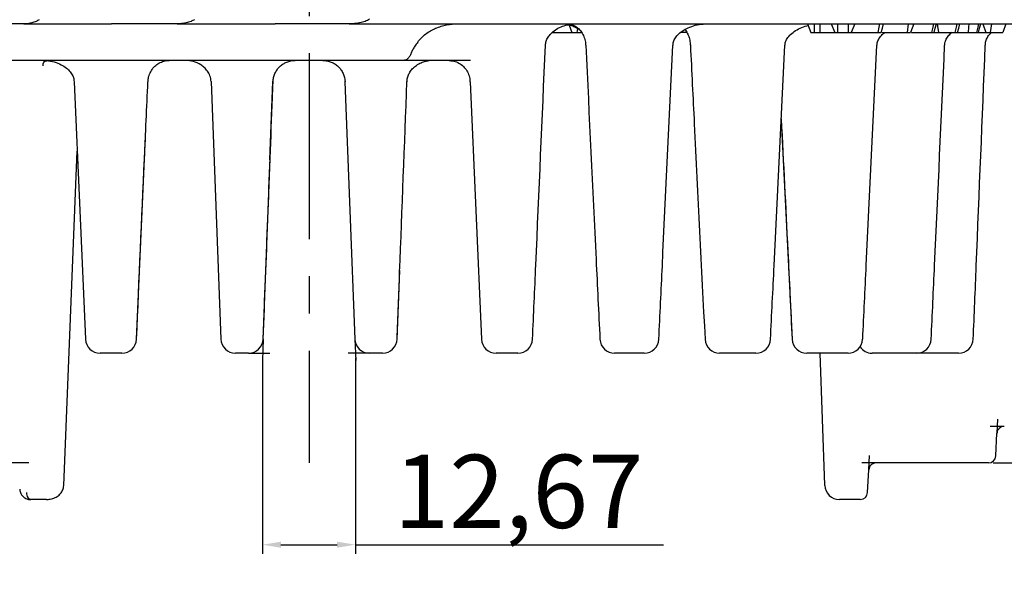
# Model space of a CAD drawing. Units: millimetres. Extents: x -1442 to 6272, y -3225 to 1272.
# Drawn here: x 4407 to 4542, y 311 to 386 of the extents above; entities that cross this region are included whole.
import ezdxf

# ---------------------------------------------------------------- set-up
doc = ezdxf.new("R2010")
doc.units = ezdxf.units.MM
doc.header["$LTSCALE"] = 2
doc.header["$PDSIZE"] = -1
doc.linetypes.add('CENTERX2', pattern=[20.32, 12.7, -2.54, 2.54, -2.54])
for name, color, linetype in [('7000.10.02', 7, 'Continuous'), ('CENTERLINES', 4, 'Continuous'), ('DIMENSION', 3, 'Continuous')]:
    doc.layers.add(name, color=color, linetype=linetype)
doc.dimstyles.new('ISO-25', dxfattribs={"dimtxt": 2.5, "dimasz": 2.5, "dimexe": 1.25, "dimexo": 0.625, "dimtad": 1, "dimtxsty": 'Standard', "dimcen": 2.5, "dimadec": 0, "dimazin": 0, "dimtfac": 1, "dimtmove": 0, "dimatfit": 3, "dimfxl": 1, "dimarcsym": 0})

# ---------------------------------------------------------------- blocks, each defined once
blk = doc.blocks.new('*D76')
at = {"layer": 'DEFPOINTS', "color": 0, "transparency": 16777216}
for p in [(4440.41, 340.75), (4453.08, 340.75), (4453.08, 314.58)]:
    blk.add_point(p, dxfattribs=at)
at = {"layer": 'DIMENSION', "color": 0, "lineweight": -2, "transparency": 16777216}
for p, q in [((4440.41, 340.13), (4440.41, 313.33)), ((4453.08, 340.13), (4453.08, 313.33)), ((4442.91, 314.58), (4450.58, 314.58)), ((4453.08, 314.58), (4495.16, 314.58))]:
    blk.add_line(p, q, dxfattribs=at)
at = {"layer": 'DIMENSION', "color": 0, "transparency": 16777216}
for points in [[(4442.91, 314.99), (4442.91, 314.16), (4440.41, 314.58)], [(4450.58, 314.99), (4450.58, 314.16), (4453.08, 314.58)]]:
    blk.add_solid(points, dxfattribs=at)
at = {"layer": 'DIMENSION', "color": 0, "transparency": 16777216, "insert": (4475.37, 326.87), "char_height": 10, "attachment_point": 2}
blk.add_mtext('12,67', dxfattribs=at)
blk = doc.blocks.new('*D84')
at = {"layer": 'DEFPOINTS', "color": 0, "transparency": 16777216}
for p in [(4446.74, 415.75), (4551.53, 335.75), (4577.18, 335.75)]:
    blk.add_point(p, dxfattribs=at)
at = {"layer": 'DIMENSION', "color": 0, "lineweight": -2, "transparency": 16777216}
for p, q in [((4447.37, 415.75), (4552.37, 415.75)), ((4556.12, 415.75), (4578.43, 415.75)), ((4577.18, 413.25), (4577.18, 338.25)), ((4552.15, 335.75), (4578.43, 335.75)), ((4577.18, 335.75), (4577.18, 217.9))]:
    blk.add_line(p, q, dxfattribs=at)
at = {"layer": 'DIMENSION', "color": 0, "transparency": 16777216}
for points in [[(4576.76, 413.25), (4577.59, 413.25), (4577.18, 415.75)], [(4576.76, 338.25), (4577.59, 338.25), (4577.18, 335.75)]]:
    blk.add_solid(points, dxfattribs=at)
at = {"layer": 'DIMENSION', "color": 0, "transparency": 16777216, "insert": (4569.55, 269.27), "char_height": 7, "attachment_point": 2, "rotation": 90}
blk.add_mtext('DN125//DN150 min.', dxfattribs=at)
blk = doc.blocks.new('*D85')
at = {"layer": 'DEFPOINTS', "color": 0, "transparency": 16777216}
for p in [(4446.74, 415.75), (4547.53, 330.75), (4625.41, 330.75)]:
    blk.add_point(p, dxfattribs=at)
at = {"layer": 'DIMENSION', "color": 0, "lineweight": -2, "transparency": 16777216}
for p, q in [((4447.37, 415.75), (4552.37, 415.75)), ((4556.12, 415.75), (4626.66, 415.75)), ((4625.41, 413.25), (4625.41, 333.25)), ((4548.15, 330.75), (4626.66, 330.75)), ((4625.41, 330.75), (4625.41, 212.99))]:
    blk.add_line(p, q, dxfattribs=at)
at = {"layer": 'DIMENSION', "color": 0, "transparency": 16777216}
for points in [[(4624.99, 413.25), (4625.83, 413.25), (4625.41, 415.75)], [(4624.99, 333.25), (4625.83, 333.25), (4625.41, 330.75)]]:
    blk.add_solid(points, dxfattribs=at)
at = {"layer": 'DIMENSION', "color": 0, "transparency": 16777216, "insert": (4617.78, 266.7), "char_height": 7, "attachment_point": 2, "rotation": 90}
blk.add_mtext('DN125//DN150 max.', dxfattribs=at)
blk = doc.blocks.new('*D86')
at = {"layer": 'DEFPOINTS', "color": 0, "transparency": 16777216}
for p in [(4446.74, 415.75), (4539.53, 325.75), (4675.34, 325.75)]:
    blk.add_point(p, dxfattribs=at)
at = {"layer": 'DIMENSION', "color": 0, "lineweight": -2, "transparency": 16777216}
for p, q in [((4447.37, 415.75), (4552.37, 415.75)), ((4556.12, 415.75), (4676.59, 415.75)), ((4675.34, 413.25), (4675.34, 328.25)), ((4540.15, 325.75), (4676.59, 325.75)), ((4675.34, 325.75), (4675.34, 257.25))]:
    blk.add_line(p, q, dxfattribs=at)
at = {"layer": 'DIMENSION', "color": 0, "transparency": 16777216}
for points in [[(4674.92, 413.25), (4675.75, 413.25), (4675.34, 415.75)], [(4674.92, 328.25), (4675.75, 328.25), (4675.34, 325.75)]]:
    blk.add_solid(points, dxfattribs=at)
at = {"layer": 'DIMENSION', "color": 0, "transparency": 16777216, "insert": (4667.71, 288.8), "char_height": 7, "attachment_point": 2, "rotation": 90}
blk.add_mtext('DN70/DN100', dxfattribs=at)
blk = doc.blocks.new('*D87')
at = {"layer": 'DEFPOINTS', "color": 0, "transparency": 16777216}
for p in [(4554.24, 440.48), (4339.24, 385.75), (4554.24, 385.75)]:
    blk.add_point(p, dxfattribs=at)
at = {"layer": 'DIMENSION', "color": 0, "lineweight": -2, "transparency": 16777216}
for p, q in [((4339.24, 386.38), (4339.24, 441.73)), ((4554.24, 386.38), (4554.24, 441.73)), ((4341.74, 440.48), (4551.74, 440.48))]:
    blk.add_line(p, q, dxfattribs=at)
at = {"layer": 'DIMENSION', "color": 0, "transparency": 16777216}
for points in [[(4341.74, 440.9), (4341.74, 440.06), (4339.24, 440.48)], [(4551.74, 440.9), (4551.74, 440.06), (4554.24, 440.48)]]:
    blk.add_solid(points, dxfattribs=at)
at = {"layer": 'DIMENSION', "color": 0, "transparency": 16777216, "insert": (4446.74, 451.11), "char_height": 10, "attachment_point": 2}
blk.add_mtext('%%c215', dxfattribs=at)
blk = doc.blocks.new('1040898-M_003_FRONT VIEW')
at = {"color": 7, "linetype": 'Continuous', "lineweight": 25}
for p, q in [((267.14, 460.29), (259.07, 460.29)), ((267.14, 460.29), (269.45, 460.29)), ((269.45, 460.29), (277.02, 460.29)), ((277.02, 460.29), (279.09, 460.29)), ((288.08, 460.29), (279.09, 460.29)), ((288.08, 460.29), (290.84, 460.29)), ((290.84, 460.29), (299.31, 460.29)), ((299.31, 460.29), (301.44, 460.29)), ((311.56, 460.29), (301.44, 460.29)), ((311.56, 460.29), (314.9, 460.29)), ((314.9, 460.29), (326.39, 460.29)), ((326.39, 460.29), (413.29, 460.29)), ((341.61, 460.13), (341.97, 459.09)), ((374.14, 460.29), (374.6, 459.09)), ((375.05, 460.29), (375.05, 459.09)), ((375.81, 460.29), (375.81, 459.09)), ((377.39, 460.29), (377.85, 459.09)), ((380.58, 460.29), (380.12, 459.09)), ((387.89, 460.29), (387.73, 459.09)), ((388.66, 460.29), (388.21, 459.09)), ((398.06, 460.29), (398.49, 459.09)), ((399.24, 460.29), (399.1, 459.09)), ((401.22, 460.29), (400.79, 459.09)), ((339.25, 459.09), (339.46, 459.09)), ((339.47, 459.28), (339.46, 459.09)), ((339.46, 459.09), (341.97, 459.09)), ((341.97, 459.09), (342.65, 459.09)), ((342.74, 459.65), (342.65, 459.09)), ((342.65, 459.09), (343.31, 459.09)), ((357.47, 459.44), (357.57, 459.27)), ((357.68, 459.09), (357.53, 459.09)), ((374.6, 459.09), (375.05, 459.09)), ((375.05, 459.09), (375.81, 459.09)), ((375.81, 459.09), (377.85, 459.09)), ((377.85, 459.09), (378.23, 459.09)), ((379.69, 459.09), (380.12, 459.09)), ((384.32, 459.09), (387.73, 459.09)), ((387.73, 459.09), (388.21, 459.09)), ((391.99, 459.09), (392.01, 459.09)), ((397.49, 459.09), (398.49, 459.09)), ((398.49, 459.09), (399.1, 459.09)), ((399.1, 459.09), (400.79, 459.09)), ((358.12, 457.54), (358.13, 457.36)), ((318.95, 455.29), (259.42, 455.29)), ((326.41, 455.29), (318.95, 455.29)), ((274, 452.38), (275.54, 417.2)), ((292.68, 452.48), (292.69, 452.39)), ((292.69, 452.39), (294.03, 417.21)), ((292.7, 452.39), (292.69, 452.39)), ((300.73, 441.72), (301.14, 452.39)), ((310.97, 452.51), (310.97, 452.39)), ((310.97, 452.39), (310.98, 452.39)), ((310.97, 452.38), (312.32, 417.21)), ((328.05, 452.37), (329.61, 417.2)), ((370.55, 447.14), (372.03, 417.19)), ((282.52, 417.2), (283.78, 445.95)), ((272.58, 397.22), (274.41, 442.91)), ((299.8, 417.21), (300.75, 441.83)), ((318.1, 417.21), (318.45, 426.59)), ((278.62, 415.29), (277.54, 415.29)), ((280.52, 415.29), (278.62, 415.29)), ((297.16, 415.29), (296.03, 415.29)), ((297.8, 415.29), (297.16, 415.29)), ((314.97, 415.29), (314.32, 415.29)), ((316.1, 415.29), (314.97, 415.29)), ((333.51, 415.29), (331.61, 415.29)), ((334.59, 415.29), (333.51, 415.29)), ((350.86, 415.29), (347.79, 415.29)), ((351.84, 415.29), (350.86, 415.29)), ((366.24, 415.29), (362.14, 415.29)), ((367.09, 415.29), (366.24, 415.29)), ((379, 415.29), (374.04, 415.29)), ((376.5, 397.23), (375.87, 415.29)), ((379.67, 415.29), (379, 415.29)), ((388.57, 415.29), (382.96, 415.29)), ((389.03, 415.29), (388.57, 415.29)), ((394.53, 415.29), (389.03, 415.29)), ((394.77, 415.29), (394.53, 415.29)), ((399.85, 401.24), (400.01, 404.34)), ((267.82, 400.29), (260.15, 400.29)), ((382.35, 396.24), (382.51, 399.34)), ((398.85, 400.29), (383.51, 400.29)), ((398.85, 400.29), (398.85, 400.29)), ((272.58, 397.21), (272.58, 397.22)), ((376.5, 397.22), (376.5, 397.23)), ((268.77, 395.29), (268.07, 395.29)), ((270.21, 395.29), (268.78, 395.29)), ((381.35, 395.29), (378.5, 395.29)), ((381.35, 395.29), (381.35, 395.29))]:
    blk.add_line(p, q, dxfattribs=at)
at = {"color": 7, "linetype": 'Continuous', "lineweight": 25, "flags": 128}
for points in [[(378.23, 460.29), (378.23, 459.69), (378.23, 459.09)], [(379.71, 460.29), (379.7, 459.69), (379.69, 459.09)], [(383.97, 460.29), (383.88, 459.84), (383.74, 459.09)], [(384.21, 459.09), (384.37, 459.69), (384.53, 460.29)], [(391.34, 460.29), (391.24, 459.84), (391.07, 459.09)], [(391.42, 459.09), (391.58, 459.69), (391.74, 460.29)], [(391.85, 460.29), (391.9, 459.97), (392.03, 459.09)], [(394.54, 460.29), (394.44, 459.84), (394.27, 459.09)], [(394.62, 459.09), (394.78, 459.69), (394.94, 460.29)], [(396.17, 460.29), (396.14, 459.84), (396.09, 459.09)], [(397.5, 460.29), (397.4, 459.84), (397.22, 459.09)], [(397.48, 459.09), (397.64, 459.69), (397.81, 460.29)], [(268.06, 395.29), (267.96, 395.31), (267.86, 395.36), (267.78, 395.45), (267.7, 395.56), (267.63, 395.71), (267.58, 395.87), (267.55, 396.05), (267.54, 396.24)]]:
    blk.add_lwpolyline(points, dxfattribs=at)
at = {"color": 7, "linetype": 'Continuous', "lineweight": 25}
for centre, radius, start, end in [((277.54, 417.29), 2, 182.5157, 270), ((280.52, 417.29), 2, 270, 357.4763), ((296.03, 417.29), 2, 182.1966, 270), ((297.8, 417.29), 2, 270, 357.8007), ((314.32, 417.29), 2, 182.1993, 270), ((316.1, 417.29), 2, 270, 357.8034), ((331.61, 417.29), 2, 182.5237, 270), ((334.59, 417.29), 2, 270, 357.4843), ((347.79, 417.29), 2, 182.7378, 270), ((351.84, 417.29), 2, 270, 357.2752), ((362.14, 417.29), 2, 182.8324, 270), ((367.09, 417.29), 2, 270, 357.1849), ((374.04, 417.29), 2, 182.8034, 270), ((379.67, 417.29), 2, 270, 357.2176), ((389.03, 417.29), 2, 270, 357.3716), ((394.77, 417.29), 2, 270, 357.6405), ((382.96, 417.29), 2, 214.5498, 270), ((398.85, 401.29), 1, 270, 357), ((378.5, 397.29), 2, 182, 270), ((381.35, 396.29), 1, 270, 357)]:
    blk.add_arc(centre, radius, start, end, dxfattribs=at)
blk.add_ellipse((311.5, 354.25), major_axis=(95.49, 178.47), ratio=0.22733, start_param=1.078109, end_param=1.08198, dxfattribs=at)
for points, knots in [([(269.21, 460.86), (269.08, 460.77), (268.76, 460.59), (268.15, 460.39), (267.59, 460.3), (267.23, 460.29), (267.14, 460.29)], [0, 0, 0, 0, 0.214753, 0.50695, 0.87551, 1, 1, 1, 1]), ([(290.45, 460.88), (290.29, 460.79), (289.92, 460.59), (289.23, 460.39), (288.6, 460.3), (288.19, 460.29), (288.08, 460.29)], [0, 0, 0, 0, 0.218817, 0.501169, 0.862251, 1, 1, 1, 1]), ([(314.33, 460.91), (314.24, 460.86), (313.93, 460.69), (313.32, 460.5), (312.49, 460.32), (311.88, 460.3), (311.56, 460.29)], [0, 0, 0, 0, 0.1066282, 0.3491944, 0.6701595, 1, 1, 1, 1]), ([(320.92, 457.79), (321.23, 458.22), (321.59, 458.59), (322.22, 459.07), (322.44, 459.21), (322.89, 459.47), (323.12, 459.59), (323.6, 459.79), (323.85, 459.88), (324.35, 460.03), (324.6, 460.09), (325.36, 460.24), (325.88, 460.29), (326.39, 460.29)], [0, 0, 0, 0, 0.25, 0.25, 0.375, 0.375, 0.5, 0.5, 0.625, 0.625, 0.75, 0.75, 1, 1, 1, 1]), ([(338.37, 457.37), (338.37, 457.47), (338.38, 457.76), (338.56, 458.23), (338.89, 458.76), (339.4, 459.27), (340.08, 459.72), (340.92, 460.07), (341.78, 460.26), (342.34, 460.28), (342.58, 460.29)], [0, 0, 0, 0, 0.0449269, 0.1349523, 0.2405242, 0.3671923, 0.5169507, 0.6864743, 0.8691275, 1, 1, 1, 1]), ([(341.51, 460.15), (341.57, 460.14), (341.89, 460.09), (342.37, 459.88), (342.84, 459.62), (343.04, 459.43), (343.1, 459.37)], [0, 0, 0, 0, 0.111361, 0.535262, 0.851742, 1, 1, 1, 1]), ([(341.87, 460.2), (342.04, 460.14), (342.39, 460.04), (342.87, 459.67), (343.31, 459.17), (343.63, 458.53), (343.83, 457.91), (343.84, 457.51), (343.84, 457.37)], [0, 0, 0, 0, 0.168693, 0.350617, 0.526514, 0.711813, 0.895619, 1, 1, 1, 1]), ([(355.77, 457.37), (355.77, 457.47), (355.78, 457.78), (356.01, 458.28), (356.43, 458.84), (357.06, 459.35), (357.87, 459.8), (358.83, 460.12), (359.72, 460.27), (360.27, 460.28), (360.46, 460.29)], [0, 0, 0, 0, 0.0511414, 0.1480659, 0.2628676, 0.3967927, 0.5507426, 0.7231791, 0.9073814, 1, 1, 1, 1]), ([(371.08, 457.36), (371.08, 457.48), (371.09, 457.8), (371.36, 458.33), (371.84, 458.9), (372.53, 459.41), (373.35, 459.83), (373.96, 460), (374.27, 460.08)], [0, 0, 0, 0, 0.076606, 0.218465, 0.38376, 0.57323, 0.788627, 1, 1, 1, 1]), ([(357.53, 459.09), (357.41, 459.09), (357.22, 459.09), (356.91, 459.09), (356.78, 459.09)], [0, 0, 0, 0, 0.597909, 1, 1, 1, 1]), ([(357.39, 459.5), (357.43, 459.47), (357.51, 459.4), (357.56, 459.33), (357.57, 459.31), (357.57, 459.31)], [0, 0, 0, 0, 0.436483, 0.960701, 1, 1, 1, 1]), ([(357.57, 459.3), (357.67, 459.12), (357.87, 458.76), (358.07, 458.08), (358.12, 457.6), (358.14, 457.36)], [0, 0, 0, 0, 0.328594, 0.672463, 1, 1, 1, 1]), ([(378.23, 459.09), (378.25, 459.09), (378.28, 459.09), (378.33, 459.09), (378.36, 459.09), (378.44, 459.09), (378.49, 459.09), (378.58, 459.09), (378.6, 459.09), (378.66, 459.09), (378.69, 459.09), (378.76, 459.09), (378.79, 459.09), (378.84, 459.09), (378.85, 459.09), (378.89, 459.09), (378.9, 459.09), (378.94, 459.09), (378.95, 459.09), (378.99, 459.09), (379, 459.09), (379.06, 459.09), (379.09, 459.09), (379.15, 459.09), (379.16, 459.09), (379.2, 459.09), (379.22, 459.09), (379.25, 459.09), (379.27, 459.09), (379.3, 459.09), (379.32, 459.09), (379.4, 459.09), (379.47, 459.09), (379.58, 459.09), (379.64, 459.09), (379.69, 459.09)], [0, 0, 0, 0, 0.0625, 0.0625, 0.125, 0.125, 0.25, 0.25, 0.3125, 0.3125, 0.375, 0.375, 0.4375, 0.4375, 0.46875, 0.46875, 0.5, 0.5, 0.53125, 0.53125, 0.5625, 0.5625, 0.625, 0.625, 0.65625, 0.65625, 0.6875, 0.6875, 0.71875, 0.71875, 0.75, 0.75, 0.875, 0.875, 1, 1, 1, 1]), ([(378.71, 459.09), (378.72, 459.09), (378.74, 459.09), (379.19, 459.09), (379.78, 459.09), (380.18, 459.09)], [0, 0, 0, 0, 0.137347, 0.405706, 1, 1, 1, 1]), ([(380.18, 459.09), (380.24, 459.09), (380.3, 459.09), (380.43, 459.09), (380.5, 459.09), (380.7, 459.09), (380.83, 459.09), (381.04, 459.09), (381.11, 459.09), (381.26, 459.09), (381.33, 459.09), (381.56, 459.09), (381.71, 459.09), (381.95, 459.09), (382.04, 459.09), (382.2, 459.09), (382.29, 459.09), (382.46, 459.09), (382.54, 459.09), (382.71, 459.09), (382.8, 459.09), (382.96, 459.09), (383.05, 459.09), (383.16, 459.09), (383.2, 459.09), (383.28, 459.09), (383.31, 459.09), (383.38, 459.09), (383.42, 459.09), (383.49, 459.09), (383.52, 459.09), (383.59, 459.09), (383.62, 459.09), (383.68, 459.09), (383.71, 459.09), (383.74, 459.09)], [0, 0, 0, 0, 0.0625, 0.0625, 0.125, 0.125, 0.25, 0.25, 0.3125, 0.3125, 0.375, 0.375, 0.5, 0.5, 0.5625, 0.5625, 0.625, 0.625, 0.6875, 0.6875, 0.75, 0.75, 0.8125, 0.8125, 0.84375, 0.84375, 0.875, 0.875, 0.90625, 0.90625, 0.9375, 0.9375, 0.96875, 0.96875, 1, 1, 1, 1]), ([(383.63, 457.36), (383.64, 457.47), (383.65, 457.79), (383.9, 458.3), (384.26, 458.77), (384.56, 459), (384.68, 459.09)], [0, 0, 0, 0, 0.156613, 0.449777, 0.794613, 1, 1, 1, 1]), ([(383.74, 459.09), (383.87, 459.09), (384.1, 459.09), (384.23, 459.09), (384.2, 459.09), (384.2, 459.09)], [0, 0, 0, 0, 0.526584, 0.915284, 1, 1, 1, 1]), ([(388.32, 459.09), (388.34, 459.09), (388.66, 459.09), (389.21, 459.09), (389.94, 459.09), (390.46, 459.09), (390.83, 459.09), (391, 459.09), (391.07, 459.09)], [0, 0, 0, 0, 0.020026, 0.370538, 0.547582, 0.725898, 0.886747, 1, 1, 1, 1]), ([(388.76, 459.09), (388.78, 459.09), (388.79, 459.09), (388.82, 459.09), (388.84, 459.09), (388.89, 459.09), (388.91, 459.09), (388.97, 459.09), (389, 459.09), (389.1, 459.09), (389.18, 459.09), (389.31, 459.09), (389.35, 459.09), (389.44, 459.09), (389.49, 459.09), (389.54, 459.09)], [0, 0, 0, 0, 0.125, 0.125, 0.25, 0.25, 0.375, 0.375, 0.5, 0.5, 0.75, 0.75, 0.875, 0.875, 1, 1, 1, 1]), ([(391.03, 459.09), (391.07, 459.09), (391.11, 459.09), (391.15, 459.09), (391.15, 459.09)], [0, 0, 0, 0, 0.967459, 1, 1, 1, 1]), ([(391.07, 459.09), (391.19, 459.09), (391.39, 459.09), (391.41, 459.09), (391.41, 459.09)], [0, 0, 0, 0, 0.616182, 1, 1, 1, 1]), ([(391.39, 459.09), (391.39, 459.09), (391.39, 459.09), (391.39, 459.09), (391.39, 459.09), (391.4, 459.09), (391.4, 459.09), (391.41, 459.09), (391.42, 459.09), (391.45, 459.09), (391.47, 459.09), (391.51, 459.09), (391.52, 459.09), (391.55, 459.09), (391.57, 459.09), (391.62, 459.09), (391.66, 459.09), (391.76, 459.09), (391.81, 459.09), (391.91, 459.09), (391.97, 459.09), (392.03, 459.09)], [0, 0, 0, 0, 0.125, 0.125, 0.1875, 0.1875, 0.25, 0.25, 0.375, 0.375, 0.5, 0.5, 0.5625, 0.5625, 0.625, 0.625, 0.75, 0.75, 0.875, 0.875, 1, 1, 1, 1]), ([(392.03, 459.09), (392.07, 459.09), (392.12, 459.09), (392.22, 459.09), (392.27, 459.09), (392.37, 459.09), (392.42, 459.09), (392.52, 459.09), (392.58, 459.09), (392.69, 459.09), (392.74, 459.09), (392.85, 459.09), (392.9, 459.09), (393.01, 459.09), (393.07, 459.09), (393.17, 459.09), (393.23, 459.09), (393.3, 459.09), (393.33, 459.09), (393.38, 459.09), (393.4, 459.09), (393.46, 459.09), (393.48, 459.09), (393.53, 459.09), (393.55, 459.09), (393.62, 459.09), (393.67, 459.09), (393.76, 459.09), (393.8, 459.09), (393.89, 459.09), (393.93, 459.09), (394, 459.09), (394.04, 459.09), (394.09, 459.09), (394.11, 459.09), (394.14, 459.09), (394.16, 459.09), (394.21, 459.09), (394.24, 459.09), (394.27, 459.09)], [0, 0, 0, 0, 0.0625, 0.0625, 0.125, 0.125, 0.1875, 0.1875, 0.25, 0.25, 0.3125, 0.3125, 0.375, 0.375, 0.4375, 0.4375, 0.5, 0.5, 0.53125, 0.53125, 0.5625, 0.5625, 0.59375, 0.59375, 0.625, 0.625, 0.6875, 0.6875, 0.75, 0.75, 0.8125, 0.8125, 0.875, 0.875, 0.90625, 0.90625, 0.9375, 0.9375, 1, 1, 1, 1]), ([(392.04, 459.09), (392.05, 459.09), (392.08, 459.09), (392.14, 459.09), (392.16, 459.09)], [0, 0, 0, 0, 0.698635, 1, 1, 1, 1]), ([(392.53, 459.09), (392.56, 459.09), (392.65, 459.09), (392.79, 459.09), (392.88, 459.09)], [0, 0, 0, 0, 0.325027, 1, 1, 1, 1]), ([(392.88, 457.37), (392.89, 457.47), (392.89, 457.77), (393.09, 458.25), (393.43, 458.75), (393.73, 459.02), (393.88, 459.15)], [0, 0, 0, 0, 0.134186, 0.397136, 0.708384, 1, 1, 1, 1]), ([(393.57, 459.09), (393.61, 459.09), (393.69, 459.09), (393.94, 459.09), (394.06, 459.09)], [0, 0, 0, 0, 0.510742, 1, 1, 1, 1]), ([(394.27, 459.09), (394.4, 459.09), (394.59, 459.09), (394.6, 459.09), (394.6, 459.09)], [0, 0, 0, 0, 0.671556, 1, 1, 1, 1]), ([(394.54, 459.09), (394.6, 459.09), (394.66, 459.09), (394.75, 459.09), (394.78, 459.09), (394.84, 459.09), (394.87, 459.09), (394.97, 459.09), (395.03, 459.09), (395.16, 459.09), (395.23, 459.09), (395.36, 459.09), (395.43, 459.09), (395.53, 459.09), (395.56, 459.09), (395.63, 459.09), (395.66, 459.09), (395.76, 459.09), (395.83, 459.09), (395.96, 459.09), (396.03, 459.09), (396.09, 459.09)], [0, 0, 0, 0, 0.125, 0.125, 0.1875, 0.1875, 0.25, 0.25, 0.375, 0.375, 0.5, 0.5, 0.625, 0.625, 0.6875, 0.6875, 0.75, 0.75, 0.875, 0.875, 1, 1, 1, 1]), ([(396.09, 459.09), (396.15, 459.09), (396.21, 459.09), (396.32, 459.09), (396.38, 459.09), (396.49, 459.09), (396.54, 459.09), (396.65, 459.09), (396.7, 459.09), (396.84, 459.09), (396.93, 459.09), (397.05, 459.09), (397.09, 459.09), (397.16, 459.09), (397.19, 459.09), (397.22, 459.09)], [0, 0, 0, 0, 0.125, 0.125, 0.25, 0.25, 0.375, 0.375, 0.5, 0.5, 0.75, 0.75, 0.875, 0.875, 1, 1, 1, 1]), ([(397.22, 459.09), (397.28, 459.09), (397.44, 459.09), (397.47, 459.09), (397.48, 459.09)], [0, 0, 0, 0, 0.399304, 1, 1, 1, 1]), ([(398.43, 457.38), (398.43, 457.47), (398.43, 457.76), (398.59, 458.22), (398.84, 458.7), (399.08, 458.96), (399.2, 459.09)], [0, 0, 0, 0, 0.12783, 0.394573, 0.700555, 1, 1, 1, 1]), ([(320.52, 457.22), (320.42, 457.07), (320.32, 456.92), (320.15, 456.6), (320.07, 456.44), (320.02, 456.29)], [0, 0, 0, 0, 0.5, 0.5, 1, 1, 1, 1]), ([(336.59, 417.2), (336.74, 420.58), (337.33, 433.97), (337.91, 447.36), (338.35, 457.38)], [0, 0, 0, 0, 0.252165, 1, 1, 1, 1]), ([(343.85, 457.37), (344.33, 447.61), (344.98, 434.22), (345.61, 420.83), (345.79, 417.19)], [0, 0, 0, 0, 0.728505, 1, 1, 1, 1]), ([(353.84, 417.19), (354, 420.53), (354.63, 433.92), (355.27, 447.31), (355.74, 457.37)], [0, 0, 0, 0, 0.248872, 1, 1, 1, 1]), ([(358.14, 457.36), (358.32, 453.79), (358.99, 440.4), (359.65, 427.01), (360.14, 417.19)], [0, 0, 0, 0, 0.26678, 1, 1, 1, 1]), ([(369.09, 417.19), (369.25, 420.55), (369.91, 433.94), (370.56, 447.33), (371.05, 457.37)], [0, 0, 0, 0, 0.250566, 1, 1, 1, 1]), ([(381.67, 417.19), (381.83, 420.56), (382.48, 433.95), (383.13, 447.34), (383.61, 457.37)], [0, 0, 0, 0, 0.2513556, 1, 1, 1, 1]), ([(391.03, 417.2), (391.18, 420.56), (391.8, 433.95), (392.41, 447.34), (392.86, 457.37)], [0, 0, 0, 0, 0.25088, 1, 1, 1, 1]), ([(396.77, 417.21), (396.91, 420.54), (397.46, 433.93), (398, 447.33), (398.41, 457.38)], [0, 0, 0, 0, 0.249119, 1, 1, 1, 1]), ([(320.02, 456.29), (319.96, 456.13), (319.89, 455.99), (319.73, 455.74), (319.65, 455.63), (319.46, 455.46), (319.36, 455.39), (319.21, 455.33), (319.16, 455.32), (319.05, 455.29), (319, 455.29), (318.95, 455.29)], [0, 0, 0, 0, 0.25, 0.25, 0.5, 0.5, 0.75, 0.75, 0.875, 0.875, 1, 1, 1, 1]), ([(269.75, 454.56), (269.75, 454.6), (269.74, 454.79), (269.81, 454.98), (269.88, 455.09), (269.95, 455.14), (270.09, 455.22), (270.29, 455.26), (270.38, 455.27)], [0, 0, 0, 0, 0.060505, 0.316742, 0.569004, 0.755506, 0.896645, 1, 1, 1, 1]), ([(269.77, 455.29), (269.93, 455.28), (270.44, 455.27), (271.28, 455.11), (272.18, 454.77), (272.91, 454.3), (273.44, 453.78), (273.79, 453.25), (273.97, 452.77), (273.97, 452.48), (273.98, 452.37)], [0, 0, 0, 0, 0.088505, 0.2833, 0.470953, 0.623847, 0.753991, 0.864573, 0.952679, 1, 1, 1, 1]), ([(284.09, 452.37), (284.09, 452.54), (284.11, 452.96), (284.34, 453.6), (284.73, 454.24), (285.26, 454.75), (285.9, 455.1), (286.48, 455.28), (286.84, 455.27), (286.95, 455.26)], [0, 0, 0, 0, 0.1070832, 0.2670283, 0.4282003, 0.5896859, 0.7530702, 0.9198538, 1, 1, 1, 1]), ([(292.7, 452.39), (292.69, 452.54), (292.67, 452.68), (292.62, 452.95), (292.58, 453.08), (292.44, 453.45), (292.32, 453.66), (292.12, 453.94), (292.05, 454.03), (291.91, 454.19), (291.84, 454.26), (291.61, 454.47), (291.45, 454.59), (290.97, 454.9), (290.62, 455.05), (289.93, 455.24), (289.57, 455.29), (289.21, 455.29)], [0, 0, 0, 0, 0.0625, 0.0625, 0.125, 0.125, 0.25, 0.25, 0.3125, 0.3125, 0.375, 0.375, 0.5, 0.5, 0.75, 0.75, 1, 1, 1, 1]), ([(301.14, 452.39), (301.15, 452.59), (301.18, 452.78), (301.27, 453.15), (301.33, 453.33), (301.49, 453.69), (301.58, 453.85), (301.81, 454.17), (301.93, 454.32), (302.21, 454.58), (302.36, 454.7), (302.69, 454.91), (302.86, 455), (303.4, 455.21), (303.78, 455.29), (304.17, 455.29)], [0, 0, 0, 0, 0.125, 0.125, 0.25, 0.25, 0.375, 0.375, 0.5, 0.5, 0.625, 0.625, 0.75, 0.75, 1, 1, 1, 1]), ([(307.96, 455.29), (308.15, 455.29), (308.34, 455.27), (308.72, 455.2), (308.91, 455.14), (309.27, 455), (309.44, 454.91), (309.76, 454.7), (309.91, 454.58), (310.19, 454.32), (310.32, 454.17), (310.54, 453.86), (310.64, 453.69), (310.88, 453.16), (310.97, 452.78), (310.98, 452.39)], [0, 0, 0, 0, 0.125, 0.125, 0.25, 0.25, 0.375, 0.375, 0.5, 0.5, 0.625, 0.625, 0.75, 0.75, 1, 1, 1, 1]), ([(319.46, 452.38), (319.46, 452.48), (319.46, 452.76), (319.6, 453.22), (319.85, 453.73), (320.23, 454.22), (320.75, 454.65), (321.35, 455), (321.8, 455.12), (322.02, 455.17)], [0, 0, 0, 0, 0.05097, 0.159535, 0.281445, 0.431188, 0.604217, 0.809934, 1, 1, 1, 1]), ([(322.91, 455.29), (322.91, 455.29), (322.63, 455.29), (322.35, 455.22), (322.07, 455.15)], [0, 0, 0, 0, 0.010451, 1, 1, 1, 1]), ([(325.22, 455.26), (325.37, 455.26), (325.77, 455.26), (326.39, 455.04), (327.02, 454.63), (327.53, 454.06), (327.88, 453.38), (328.05, 452.8), (328.04, 452.46), (328.04, 452.38)], [0, 0, 0, 0, 0.106913, 0.27699, 0.447195, 0.616481, 0.782192, 0.946468, 1, 1, 1, 1]), ([(328.11, 455.29), (327.76, 455.29), (327.45, 455.29), (326.88, 455.29), (326.63, 455.29), (326.41, 455.29)], [0, 0, 0, 0, 0.5, 0.5, 1, 1, 1, 1]), ([(282.51, 417.2), (282.87, 425.41), (283.39, 437.13), (283.91, 448.86), (284.07, 452.37)], [0, 0, 0, 0, 0.7, 1, 1, 1, 1]), ([(299.81, 417.21), (300.23, 428.2), (300.68, 439.95), (301.13, 451.7), (301.16, 452.46)], [0, 0, 0, 0, 0.935725, 1, 1, 1, 1]), ([(318.1, 417.21), (318.21, 420.26), (318.66, 431.98), (319.11, 443.71), (319.44, 452.39)], [0, 0, 0, 0, 0.2596914, 1, 1, 1, 1]), ([(370.55, 447.31), (370.85, 441.29), (371.35, 431.25), (371.84, 421.21), (372.03, 417.19)], [0, 0, 0, 0, 0.599826, 1, 1, 1, 1]), ([(266.56, 396.72), (266.58, 396.56), (266.62, 396.24), (266.87, 395.8), (267.26, 395.47), (267.69, 395.3), (267.96, 395.3), (268.06, 395.31)], [0, 0, 0, 0, 0.216896, 0.433489, 0.651343, 0.879539, 1, 1, 1, 1]), ([(270.21, 395.29), (270.37, 395.3), (270.79, 395.32), (271.38, 395.51), (271.94, 395.87), (272.32, 396.32), (272.53, 396.79), (272.56, 397.09), (272.58, 397.21)], [0, 0, 0, 0, 0.145638, 0.370638, 0.557014, 0.730808, 0.897316, 1, 1, 1, 1])]:
    blk.add_open_spline(points, degree=3, knots=knots, dxfattribs=at)
for points in [[(268.07, 395.29), (268.07, 395.29), (268.06, 395.29), (268.06, 395.29)], [(268.78, 395.29), (268.78, 395.29), (268.77, 395.29), (268.77, 395.29)]]:
    blk.add_open_spline(points, degree=3, dxfattribs=at)

msp = doc.modelspace()

# ---------------------------------------------------------------- linework, layer by layer
at = {"layer": '7000.10.02'}
for p, q in [((4440.479, 342.673), (4440.37, 339.753)), ((4453.003, 342.675), (4453.116, 339.753)), ((4438.482, 340.752), (4441.407, 340.752)), ((4455.002, 340.752), (4452.077, 340.752)), ((4540.693, 329.804), (4540.795, 331.751)), ((4541.689, 330.752), (4539.742, 330.752)), ((4523.193, 324.804), (4523.295, 326.751)), ((4524.189, 325.752), (4522.242, 325.752))]:
    msp.add_line(p, q, dxfattribs=at)
for points in [[(4541.689, 330.752), (4541.433, 330.752), (4541.183, 330.651), (4540.908, 330.39), (4540.833, 330.285), (4540.728, 330.055), (4540.697, 329.932), (4540.691, 329.804)], [(4524.189, 325.752), (4523.934, 325.752), (4523.683, 325.651), (4523.409, 325.39), (4523.334, 325.285), (4523.228, 325.055), (4523.198, 324.932), (4523.191, 324.804)]]:
    msp.add_open_spline(points, degree=3, knots=[0, 0, 0, 0, 0.5, 0.5, 0.75, 0.75, 1, 1, 1, 1], dxfattribs=at)
at = {"layer": 'CENTERLINES', "linetype": 'CENTERX2'}
msp.add_line((4446.742, 422.373), (4446.742, 325.752), dxfattribs=at)

# ---------------------------------------------------------------- block references
at = {"layer": '7000.10.02'}
msp.add_blockref('1040898-M_003_FRONT VIEW', (4140.678, -74.536), dxfattribs=at)

# ---------------------------------------------------------------- dimensions: what is measured, and where the dimension line sits
at = {"layer": 'DIMENSION', "color": 251, "true_color": 0x636466}
dim = msp.add_linear_dim(base=(4554.242, 440.481), p1=(4339.242, 385.752), p2=(4554.242, 385.752), text='%%c<>', dimstyle='ISO-25', override={"dimtxt": 10}, dxfattribs=at)
dim.commit()
dim.dimension.update_dxf_attribs({"geometry": '*D87', "text_midpoint": (4446.742, 440.481), "dimtype": 160})
for base, p2, text, picture, middle in [((4577.176, 335.752), (4551.527, 335.752), 'DN125//DN150 min.', '*D84', (4577.176, 269.272)), ((4625.409, 330.752), (4547.529, 330.752), 'DN125//DN150 max.', '*D85', (4625.409, 266.703)), ((4675.337, 325.752), (4539.529, 325.752), 'DN70/DN100', '*D86', (4675.337, 288.795))]:
    dim = msp.add_linear_dim(base=base, p1=(4446.742, 415.752), p2=p2, angle=90, text=text, dimstyle='ISO-25', override={"dimtxt": 7}, dxfattribs=at)
    dim.commit()
    dim.dimension.update_dxf_attribs({"geometry": picture, "text_midpoint": middle, "dimtype": 160})
dim = msp.add_linear_dim(base=(4453.077, 314.576), p1=(4440.407, 340.752), p2=(4453.077, 340.752), dimstyle='ISO-25', override={"dimtxt": 10}, dxfattribs=at)
dim.commit()
dim.dimension.update_dxf_attribs({"geometry": '*D76', "text_midpoint": (4475.369, 314.576), "dimtype": 160})

doc.saveas('drawing.dxf')
